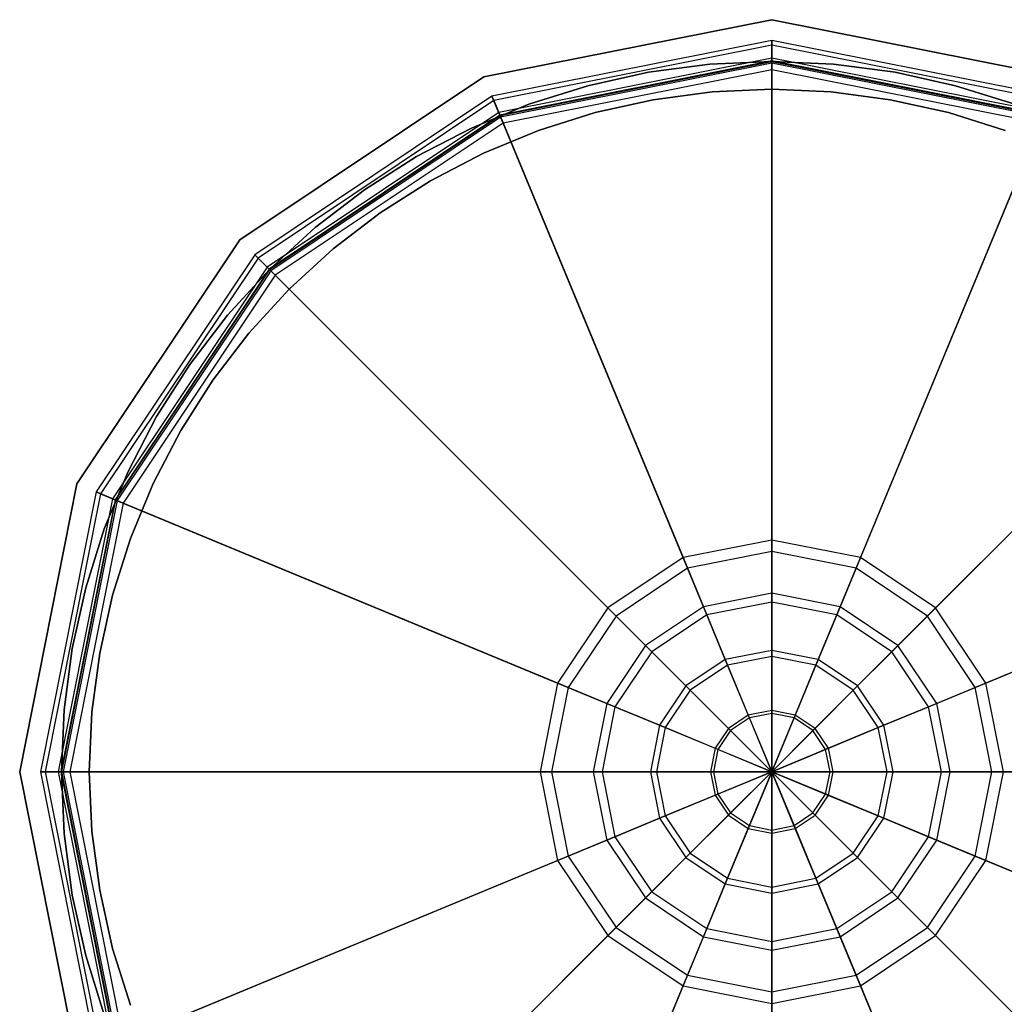
# Model space of a CAD drawing. Extents: x -1553 to 3804, y -1500 to 1500.
# Drawn here: x -54 to 17, y -17 to 54 of the extents above; entities that cross this region are included whole.
import ezdxf

# ---------------------------------------------------------------- set-up
doc = ezdxf.new("R2010")
doc.units = 0
doc.header["$MEASUREMENT"] = 0

msp = doc.modelspace()

# ---------------------------------------------------------------- linework, layer by layer
at = {"color": 0}
for p, q in [((-20.664905, 49.889495, 2139.55165), (0, 54, 2139.55165)), ((0, 54, 2171.55165), (-20.664905, 49.889495, 2171.55165)), ((0, 54, 2139.55165), (20.664905, 49.889495, 2139.55165)), ((20.664905, 49.889495, 2171.55165), (0, 54, 2171.55165)), ((0, 54, 2139.55165), (0, 54, 2171.55165)), ((0, 52.5, 2171.55165), (-20.09088, 48.503675, 2171.55165)), ((0, 52.5, 2199.30165), (-20.09088, 48.503675, 2199.30165)), ((20.09088, 48.503675, 2171.55165), (0, 52.5, 2171.55165)), ((0, 52.5, 2171.55165), (0, 52.5, 2199.30165)), ((20.09088, 48.503675, 2199.30165), (0, 52.5, 2199.30165)), ((0, 52.5, 2199.30165), (0, 52.164621, 2200.69835)), ((0, 51.041667, 2171.55165), (0, 52.5, 2171.55165)), ((0, 52.164621, 2200.69835), (-19.962536, 48.193825, 2200.69835)), ((19.962536, 48.193825, 2200.69835), (0, 52.164621, 2200.69835)), ((0, 52.164621, 2200.69835), (0, 51.235611, 2201.773845)), ((0, 51.235611, 2201.773845), (-19.60702, 47.335532, 2201.773845)), ((0, 51.041667, 2199.30165), (-19.5328, 47.156351, 2199.30165)), ((0, 51.041667, 2171.55165), (-19.5328, 47.156351, 2171.55165)), ((0, 51, 2139.55165), (-19.516855, 47.117856, 2139.55165)), ((-19.516855, 47.117856, 2171.55165), (0, 51, 2171.55165)), ((-4.444943, 50.80593, -800), (0, 51, -800)), ((0, 51, 2200), (-4.444943, 50.80593, 2200)), ((19.60702, 47.335532, 2201.773845), (0, 51.235611, 2201.773845)), ((0, 51.235611, 2201.773845), (0, 16.638954, 2226.236489)), ((0, 50.873977, 2200), (0, 51.041667, 2199.30165)), ((19.5328, 47.156351, 2199.30165), (0, 51.041667, 2199.30165)), ((0, 51.041667, 2199.30165), (0, 51.041667, 2171.55165)), ((19.5328, 47.156351, 2171.55165), (0, 51.041667, 2171.55165)), ((0, 51, -800), (4.444943, 50.80593, -800)), ((4.444943, 50.80593, 2200), (0, 51, 2200)), ((0, 51, -800), (0, 51, 2200)), ((19.516855, 47.117856, 2139.55165), (0, 51, 2139.55165)), ((0, 51, 2171.55165), (19.516855, 47.117856, 2171.55165)), ((0, 51, 2171.55165), (0, 51, 2139.55165)), ((0, 50.873977, 2200), (-19.468628, 47.001426, 2200)), ((0, 50.409472, 2200.537747), (-19.29087, 46.57228, 2200.537747)), ((-13.199771, 49.262217, -800), (-8.856057, 50.225195, -800)), ((-8.856057, 50.225195, 2200), (-13.199771, 49.262217, 2200)), ((-8.856057, 50.225195, -800), (-4.444943, 50.80593, -800)), ((-4.444943, 50.80593, 2200), (-8.856057, 50.225195, 2200)), ((-8.856057, 50.225195, -800), (-8.856057, 50.225195, 2200)), ((-4.444943, 50.80593, -800), (-4.444943, 50.80593, 2200)), ((0, 50.409472, 2200.537747), (0, 50.873977, 2200)), ((19.468628, 47.001426, 2200), (0, 50.873977, 2200)), ((0, 15.812815, 2225.000391), (0, 50.409472, 2200.537747)), ((19.29087, 46.57228, 2200.537747), (0, 50.409472, 2200.537747)), ((4.444943, 50.80593, -800), (8.856057, 50.225195, -800)), ((8.856057, 50.225195, 2200), (4.444943, 50.80593, 2200)), ((4.444943, 50.80593, -800), (4.444943, 50.80593, 2200)), ((8.856057, 50.225195, -800), (13.199771, 49.262217, -800)), ((13.199771, 49.262217, 2200), (8.856057, 50.225195, 2200)), ((8.856057, 50.225195, -800), (8.856057, 50.225195, 2200)), ((-38.183766, 38.183766, 2139.55165), (-20.664905, 49.889495, 2139.55165)), ((-20.664905, 49.889495, 2171.55165), (-38.183766, 38.183766, 2171.55165)), ((-20.664905, 49.889495, 2139.55165), (-20.664905, 49.889495, 2171.55165)), ((-17.443027, 47.924324, -800), (-13.199771, 49.262217, -800)), ((-13.199771, 49.262217, 2200), (-17.443027, 47.924324, 2200)), ((-13.199771, 49.262217, -800), (-13.199771, 49.262217, 2200)), ((-4.270631, 48.81354, -800), (-8.508761, 48.25558, -800)), ((-8.508761, 48.25558, 2200), (-4.270631, 48.81354, 2200)), ((0, 49, -800), (-4.270631, 48.81354, -800)), ((-4.270631, 48.81354, 2200), (0, 49, 2200)), ((-4.270631, 48.81354, 2200), (-4.270631, 48.81354, -800)), ((4.270631, 48.81354, -800), (0, 49, -800)), ((0, 49, 2200), (4.270631, 48.81354, 2200)), ((0, 49, 2200), (0, 49, -800)), ((8.508761, 48.25558, -800), (4.270631, 48.81354, -800)), ((4.270631, 48.81354, 2200), (8.508761, 48.25558, 2200)), ((4.270631, 48.81354, 2200), (4.270631, 48.81354, -800)), ((13.199771, 49.262217, -800), (17.443027, 47.924324, -800)), ((17.443027, 47.924324, 2200), (13.199771, 49.262217, 2200)), ((13.199771, 49.262217, -800), (13.199771, 49.262217, 2200)), ((-20.09088, 48.503675, 2171.55165), (-37.123106, 37.123106, 2171.55165)), ((-20.09088, 48.503675, 2199.30165), (-37.123106, 37.123106, 2199.30165)), ((-19.962536, 48.193825, 2200.69835), (-36.885957, 36.885957, 2200.69835)), ((-20.09088, 48.503675, 2171.55165), (-20.09088, 48.503675, 2199.30165)), ((-20.09088, 48.503675, 2199.30165), (-19.962536, 48.193825, 2200.69835)), ((-19.5328, 47.156351, 2171.55165), (-20.09088, 48.503675, 2171.55165)), ((-19.962536, 48.193825, 2200.69835), (-19.60702, 47.335532, 2201.773845)), ((-8.508761, 48.25558, -800), (-12.682133, 47.330365, -800)), ((-12.682133, 47.330365, 2200), (-8.508761, 48.25558, 2200)), ((-8.508761, 48.25558, 2200), (-8.508761, 48.25558, -800)), ((12.682133, 47.330365, -800), (8.508761, 48.25558, -800)), ((8.508761, 48.25558, 2200), (12.682133, 47.330365, 2200)), ((8.508761, 48.25558, 2200), (8.508761, 48.25558, -800)), ((-21.553531, 46.221697, -800), (-17.443027, 47.924324, -800)), ((-17.443027, 47.924324, 2200), (-21.553531, 46.221697, 2200)), ((-17.443027, 47.924324, -800), (-17.443027, 47.924324, 2200)), ((-19.60702, 47.335532, 2201.773845), (-36.229048, 36.229048, 2201.773845)), ((-19.5328, 47.156351, 2199.30165), (-36.091909, 36.091909, 2199.30165)), ((-19.5328, 47.156351, 2171.55165), (-36.091909, 36.091909, 2171.55165)), ((-19.516855, 47.117856, 2139.55165), (-36.062446, 36.062446, 2139.55165)), ((-36.062446, 36.062446, 2171.55165), (-19.516855, 47.117856, 2171.55165)), ((-19.468628, 47.001426, 2200), (-35.973334, 35.973334, 2200)), ((-19.60702, 47.335532, 2201.773845), (-6.367452, 15.372389, 2226.236489)), ((-19.468628, 47.001426, 2200), (-19.5328, 47.156351, 2199.30165)), ((-19.5328, 47.156351, 2199.30165), (-19.5328, 47.156351, 2171.55165)), ((-19.516855, 47.117856, 2171.55165), (-19.516855, 47.117856, 2139.55165)), ((-19.29087, 46.57228, 2200.537747), (-19.468628, 47.001426, 2200)), ((-12.682133, 47.330365, -800), (-16.758987, 46.044938, -800)), ((-16.758987, 46.044938, 2200), (-12.682133, 47.330365, 2200)), ((-12.682133, 47.330365, 2200), (-12.682133, 47.330365, -800)), ((19.60702, 47.335532, 2201.773845), (6.367452, 15.372389, 2226.236489)), ((16.758987, 46.044938, -800), (12.682133, 47.330365, -800)), ((12.682133, 47.330365, 2200), (16.758987, 46.044938, 2200)), ((12.682133, 47.330365, 2200), (12.682133, 47.330365, -800)), ((-19.29087, 46.57228, 2200.537747), (-35.64488, 35.64488, 2200.537747)), ((-25.5, 44.167296, -800), (-21.553531, 46.221697, -800)), ((-21.553531, 46.221697, 2200), (-25.5, 44.167296, 2200)), ((-21.553531, 46.221697, -800), (-21.553531, 46.221697, 2200)), ((-16.758987, 46.044938, -800), (-20.708295, 44.409082, -800)), ((-20.708295, 44.409082, 2200), (-16.758987, 46.044938, 2200)), ((-6.051302, 14.609136, 2225.000391), (-19.29087, 46.57228, 2200.537747)), ((-16.758987, 46.044938, 2200), (-16.758987, 46.044938, -800)), ((6.051302, 14.609136, 2225.000391), (19.29087, 46.57228, 2200.537747)), ((-29.252398, 41.776754, -800), (-25.5, 44.167296, -800)), ((-25.5, 44.167296, 2200), (-29.252398, 41.776754, 2200)), ((-25.5, 44.167296, -800), (-25.5, 44.167296, 2200)), ((-20.708295, 44.409082, -800), (-24.5, 42.435245, -800)), ((-24.5, 42.435245, 2200), (-20.708295, 44.409082, 2200)), ((-20.708295, 44.409082, 2200), (-20.708295, 44.409082, -800)), ((-24.5, 42.435245, -800), (-28.105245, 40.13845, -800)), ((-28.105245, 40.13845, 2200), (-24.5, 42.435245, 2200)), ((-24.5, 42.435245, 2200), (-24.5, 42.435245, -800)), ((-32.782168, 39.068267, -800), (-29.252398, 41.776754, -800)), ((-29.252398, 41.776754, 2200), (-32.782168, 39.068267, 2200)), ((-29.252398, 41.776754, -800), (-29.252398, 41.776754, 2200)), ((-28.105245, 40.13845, -800), (-31.496593, 37.536178, -800)), ((-31.496593, 37.536178, 2200), (-28.105245, 40.13845, 2200)), ((-28.105245, 40.13845, 2200), (-28.105245, 40.13845, -800)), ((-36.062446, 36.062446, -800), (-32.782168, 39.068267, -800)), ((-32.782168, 39.068267, 2200), (-36.062446, 36.062446, 2200)), ((-32.782168, 39.068267, -800), (-32.782168, 39.068267, 2200)), ((-49.889495, 20.664905, 2139.55165), (-38.183766, 38.183766, 2139.55165)), ((-38.183766, 38.183766, 2171.55165), (-49.889495, 20.664905, 2171.55165)), ((-38.183766, 38.183766, 2139.55165), (-38.183766, 38.183766, 2171.55165)), ((-31.496593, 37.536178, -800), (-34.648232, 34.648232, -800)), ((-34.648232, 34.648232, 2200), (-31.496593, 37.536178, 2200)), ((-31.496593, 37.536178, 2200), (-31.496593, 37.536178, -800)), ((-37.123106, 37.123106, 2171.55165), (-48.503675, 20.09088, 2171.55165)), ((-37.123106, 37.123106, 2199.30165), (-48.503675, 20.09088, 2199.30165)), ((-36.885957, 36.885957, 2200.69835), (-48.193825, 19.962536, 2200.69835)), ((-37.123106, 37.123106, 2171.55165), (-37.123106, 37.123106, 2199.30165)), ((-37.123106, 37.123106, 2199.30165), (-36.885957, 36.885957, 2200.69835)), ((-36.091909, 36.091909, 2171.55165), (-37.123106, 37.123106, 2171.55165)), ((-36.885957, 36.885957, 2200.69835), (-36.229048, 36.229048, 2201.773845)), ((-36.229048, 36.229048, 2201.773845), (-47.335532, 19.60702, 2201.773845)), ((-36.091909, 36.091909, 2199.30165), (-47.156351, 19.5328, 2199.30165)), ((-36.091909, 36.091909, 2171.55165), (-47.156351, 19.5328, 2171.55165)), ((-36.062446, 36.062446, 2139.55165), (-47.117856, 19.516855, 2139.55165)), ((-47.117856, 19.516855, 2171.55165), (-36.062446, 36.062446, 2171.55165)), ((-39.068267, 32.782168, -800), (-36.062446, 36.062446, -800)), ((-36.062446, 36.062446, 2200), (-39.068267, 32.782168, 2200)), ((-36.229048, 36.229048, 2201.773845), (-11.765517, 11.765517, 2226.236489)), ((-35.973334, 35.973334, 2200), (-36.091909, 36.091909, 2199.30165)), ((-36.091909, 36.091909, 2199.30165), (-36.091909, 36.091909, 2171.55165)), ((-36.062446, 36.062446, -800), (-36.062446, 36.062446, 2200)), ((-36.062446, 36.062446, 2171.55165), (-36.062446, 36.062446, 2139.55165)), ((36.229048, 36.229048, 2201.773845), (11.765517, 11.765517, 2226.236489)), ((-35.973334, 35.973334, 2200), (-47.001426, 19.468628, 2200)), ((-35.64488, 35.64488, 2200.537747), (-46.57228, 19.29087, 2200.537747)), ((-35.64488, 35.64488, 2200.537747), (-35.973334, 35.973334, 2200)), ((-11.181349, 11.181349, 2225.000391), (-35.64488, 35.64488, 2200.537747)), ((11.181349, 11.181349, 2225.000391), (35.64488, 35.64488, 2200.537747)), ((-34.648232, 34.648232, -800), (-37.536178, 31.496593, -800)), ((-37.536178, 31.496593, 2200), (-34.648232, 34.648232, 2200)), ((-34.648232, 34.648232, 2200), (-34.648232, 34.648232, -800)), ((-41.776754, 29.252398, -800), (-39.068267, 32.782168, -800)), ((-39.068267, 32.782168, 2200), (-41.776754, 29.252398, 2200)), ((-39.068267, 32.782168, -800), (-39.068267, 32.782168, 2200)), ((-37.536178, 31.496593, -800), (-40.13845, 28.105245, -800)), ((-40.13845, 28.105245, 2200), (-37.536178, 31.496593, 2200)), ((-37.536178, 31.496593, 2200), (-37.536178, 31.496593, -800)), ((-44.167296, 25.5, -800), (-41.776754, 29.252398, -800)), ((-41.776754, 29.252398, 2200), (-44.167296, 25.5, 2200)), ((-41.776754, 29.252398, -800), (-41.776754, 29.252398, 2200)), ((-40.13845, 28.105245, -800), (-42.435245, 24.5, -800)), ((-42.435245, 24.5, 2200), (-40.13845, 28.105245, 2200)), ((-40.13845, 28.105245, 2200), (-40.13845, 28.105245, -800)), ((-46.221697, 21.553531, -800), (-44.167296, 25.5, -800)), ((-44.167296, 25.5, 2200), (-46.221697, 21.553531, 2200)), ((-44.167296, 25.5, -800), (-44.167296, 25.5, 2200)), ((-42.435245, 24.5, -800), (-44.409082, 20.708295, -800)), ((-44.409082, 20.708295, 2200), (-42.435245, 24.5, 2200)), ((-42.435245, 24.5, 2200), (-42.435245, 24.5, -800)), ((-47.924324, 17.443027, -800), (-46.221697, 21.553531, -800)), ((-46.221697, 21.553531, 2200), (-47.924324, 17.443027, 2200)), ((-46.221697, 21.553531, -800), (-46.221697, 21.553531, 2200)), ((-54, 0, 2139.55165), (-49.889495, 20.664905, 2139.55165)), ((-49.889495, 20.664905, 2171.55165), (-54, 0, 2171.55165)), ((-49.889495, 20.664905, 2139.55165), (-49.889495, 20.664905, 2171.55165)), ((-44.409082, 20.708295, -800), (-46.044938, 16.758987, -800)), ((-46.044938, 16.758987, 2200), (-44.409082, 20.708295, 2200)), ((-44.409082, 20.708295, 2200), (-44.409082, 20.708295, -800)), ((-48.503675, 20.09088, 2171.55165), (-52.5, 0, 2171.55165)), ((-48.503675, 20.09088, 2199.30165), (-52.5, 0, 2199.30165)), ((-48.193825, 19.962536, 2200.69835), (-52.164621, 0, 2200.69835)), ((-48.503675, 20.09088, 2171.55165), (-48.503675, 20.09088, 2199.30165)), ((-48.503675, 20.09088, 2199.30165), (-48.193825, 19.962536, 2200.69835)), ((-47.156351, 19.5328, 2171.55165), (-48.503675, 20.09088, 2171.55165)), ((-48.193825, 19.962536, 2200.69835), (-47.335532, 19.60702, 2201.773845)), ((-47.335532, 19.60702, 2201.773845), (-51.235611, 0, 2201.773845)), ((-47.156351, 19.5328, 2199.30165), (-51.041667, 0, 2199.30165)), ((-47.156351, 19.5328, 2171.55165), (-51.041667, 0, 2171.55165)), ((-47.117856, 19.516855, 2139.55165), (-51, 0, 2139.55165)), ((-51, 0, 2171.55165), (-47.117856, 19.516855, 2171.55165)), ((-47.001426, 19.468628, 2200), (-50.873977, 0, 2200)), ((-46.57228, 19.29087, 2200.537747), (-50.409472, 0, 2200.537747)), ((-47.335532, 19.60702, 2201.773845), (-15.372389, 6.367452, 2226.236489)), ((-47.001426, 19.468628, 2200), (-47.156351, 19.5328, 2199.30165)), ((-47.156351, 19.5328, 2199.30165), (-47.156351, 19.5328, 2171.55165)), ((-47.117856, 19.516855, 2171.55165), (-47.117856, 19.516855, 2139.55165)), ((-46.57228, 19.29087, 2200.537747), (-47.001426, 19.468628, 2200)), ((-14.609136, 6.051302, 2225.000391), (-46.57228, 19.29087, 2200.537747)), ((14.609136, 6.051302, 2225.000391), (46.57228, 19.29087, 2200.537747)), ((47.335532, 19.60702, 2201.773845), (15.372389, 6.367452, 2226.236489)), ((-49.262217, 13.199771, -800), (-47.924324, 17.443027, -800)), ((-47.924324, 17.443027, 2200), (-49.262217, 13.199771, 2200)), ((-47.924324, 17.443027, -800), (-47.924324, 17.443027, 2200)), ((-46.044938, 16.758987, -800), (-47.330365, 12.682133, -800)), ((-47.330365, 12.682133, 2200), (-46.044938, 16.758987, 2200)), ((-46.044938, 16.758987, 2200), (-46.044938, 16.758987, -800)), ((0, 16.638954, 2226.236489), (-6.367452, 15.372389, 2226.236489)), ((6.367452, 15.372389, 2226.236489), (0, 16.638954, 2226.236489)), ((0, 16.638954, 2226.236489), (0, 12.820242, 2228.521883)), ((0, 15.812815, 2225.000391), (-6.051302, 14.609136, 2225.000391)), ((0, 12.183705, 2227.172314), (0, 15.812815, 2225.000391)), ((6.051302, 14.609136, 2225.000391), (0, 15.812815, 2225.000391)), ((-6.367452, 15.372389, 2226.236489), (-11.765517, 11.765517, 2226.236489)), ((-6.367452, 15.372389, 2226.236489), (-4.906094, 11.844359, 2228.521883)), ((6.367452, 15.372389, 2226.236489), (4.906094, 11.844359, 2228.521883)), ((11.765517, 11.765517, 2226.236489), (6.367452, 15.372389, 2226.236489)), ((-6.051302, 14.609136, 2225.000391), (-11.181349, 11.181349, 2225.000391)), ((-4.662502, 11.256276, 2227.172314), (-6.051302, 14.609136, 2225.000391)), ((4.662502, 11.256276, 2227.172314), (6.051302, 14.609136, 2225.000391)), ((11.181349, 11.181349, 2225.000391), (6.051302, 14.609136, 2225.000391)), ((-50.225195, 8.856057, -800), (-49.262217, 13.199771, -800)), ((-49.262217, 13.199771, 2200), (-50.225195, 8.856057, 2200)), ((-49.262217, 13.199771, -800), (-49.262217, 13.199771, 2200)), ((0, 12.820242, 2228.521883), (-4.906094, 11.844359, 2228.521883)), ((4.906094, 11.844359, 2228.521883), (0, 12.820242, 2228.521883)), ((0, 12.820242, 2228.521883), (0, 8.711458, 2230.192276)), ((-47.330365, 12.682133, -800), (-48.25558, 8.508761, -800)), ((-48.25558, 8.508761, 2200), (-47.330365, 12.682133, 2200)), ((-47.330365, 12.682133, 2200), (-47.330365, 12.682133, -800)), ((0, 12.183705, 2227.172314), (-4.662502, 11.256276, 2227.172314)), ((0, 8.278927, 2228.759771), (0, 12.183705, 2227.172314)), ((4.662502, 11.256276, 2227.172314), (0, 12.183705, 2227.172314)), ((-11.765517, 11.765517, 2226.236489), (-15.372389, 6.367452, 2226.236489)), ((-11.765517, 11.765517, 2226.236489), (-9.06528, 9.06528, 2228.521883)), ((-4.906094, 11.844359, 2228.521883), (-9.06528, 9.06528, 2228.521883)), ((-4.906094, 11.844359, 2228.521883), (-3.333731, 8.048338, 2230.192276)), ((4.906094, 11.844359, 2228.521883), (3.333731, 8.048338, 2230.192276)), ((9.06528, 9.06528, 2228.521883), (4.906094, 11.844359, 2228.521883)), ((11.765517, 11.765517, 2226.236489), (9.06528, 9.06528, 2228.521883)), ((15.372389, 6.367452, 2226.236489), (11.765517, 11.765517, 2226.236489)), ((-11.181349, 11.181349, 2225.000391), (-14.609136, 6.051302, 2225.000391)), ((-8.615181, 8.615181, 2227.172314), (-11.181349, 11.181349, 2225.000391)), ((-4.662502, 11.256276, 2227.172314), (-8.615181, 8.615181, 2227.172314)), ((-3.168208, 7.648731, 2228.759771), (-4.662502, 11.256276, 2227.172314)), ((3.168208, 7.648731, 2228.759771), (4.662502, 11.256276, 2227.172314)), ((8.615181, 8.615181, 2227.172314), (4.662502, 11.256276, 2227.172314)), ((8.615181, 8.615181, 2227.172314), (11.181349, 11.181349, 2225.000391)), ((14.609136, 6.051302, 2225.000391), (11.181349, 11.181349, 2225.000391)), ((-50.80593, 4.444943, -800), (-50.225195, 8.856057, -800)), ((-50.225195, 8.856057, 2200), (-50.80593, 4.444943, 2200)), ((-50.225195, 8.856057, -800), (-50.225195, 8.856057, 2200)), ((-48.25558, 8.508761, -800), (-48.81354, 4.270631, -800)), ((-48.81354, 4.270631, 2200), (-48.25558, 8.508761, 2200)), ((-48.25558, 8.508761, 2200), (-48.25558, 8.508761, -800)), ((-9.06528, 9.06528, 2228.521883), (-11.844359, 4.906094, 2228.521883)), ((-8.615181, 8.615181, 2227.172314), (-11.256276, 4.662502, 2227.172314)), ((-9.06528, 9.06528, 2228.521883), (-6.159931, 6.159931, 2230.192276)), ((-5.854085, 5.854085, 2228.759771), (-8.615181, 8.615181, 2227.172314)), ((0, 8.711458, 2230.192276), (-3.333731, 8.048338, 2230.192276)), ((3.333731, 8.048338, 2230.192276), (0, 8.711458, 2230.192276)), ((0, 8.711458, 2230.192276), (0, 4.405569, 2231.209873)), ((5.854085, 5.854085, 2228.759771), (8.615181, 8.615181, 2227.172314)), ((9.06528, 9.06528, 2228.521883), (6.159931, 6.159931, 2230.192276)), ((11.256276, 4.662502, 2227.172314), (8.615181, 8.615181, 2227.172314)), ((11.844359, 4.906094, 2228.521883), (9.06528, 9.06528, 2228.521883)), ((-3.333731, 8.048338, 2230.192276), (-6.159931, 6.159931, 2230.192276)), ((-3.333731, 8.048338, 2230.192276), (-1.685938, 4.070215, 2231.209873)), ((0, 8.278927, 2228.759771), (-3.168208, 7.648731, 2228.759771)), ((0, 4.186829, 2229.726843), (0, 8.278927, 2228.759771)), ((3.168208, 7.648731, 2228.759771), (0, 8.278927, 2228.759771)), ((3.333731, 8.048338, 2230.192276), (1.685938, 4.070215, 2231.209873)), ((6.159931, 6.159931, 2230.192276), (3.333731, 8.048338, 2230.192276)), ((-3.168208, 7.648731, 2228.759771), (-5.854085, 5.854085, 2228.759771)), ((-1.60223, 3.868126, 2229.726843), (-3.168208, 7.648731, 2228.759771)), ((1.60223, 3.868126, 2229.726843), (3.168208, 7.648731, 2228.759771)), ((5.854085, 5.854085, 2228.759771), (3.168208, 7.648731, 2228.759771)), ((-15.372389, 6.367452, 2226.236489), (-16.638954, 0, 2226.236489)), ((-15.372389, 6.367452, 2226.236489), (-11.844359, 4.906094, 2228.521883)), ((15.372389, 6.367452, 2226.236489), (11.844359, 4.906094, 2228.521883)), ((16.638954, 0, 2226.236489), (15.372389, 6.367452, 2226.236489)), ((-14.609136, 6.051302, 2225.000391), (-15.812815, 0, 2225.000391)), ((-11.256276, 4.662502, 2227.172314), (-14.609136, 6.051302, 2225.000391)), ((-6.159931, 6.159931, 2230.192276), (-8.048338, 3.333731, 2230.192276)), ((-5.854085, 5.854085, 2228.759771), (-7.648731, 3.168208, 2228.759771)), ((-6.159931, 6.159931, 2230.192276), (-3.115208, 3.115208, 2231.209873)), ((-2.960535, 2.960535, 2229.726843), (-5.854085, 5.854085, 2228.759771)), ((2.960535, 2.960535, 2229.726843), (5.854085, 5.854085, 2228.759771)), ((6.159931, 6.159931, 2230.192276), (3.115208, 3.115208, 2231.209873)), ((7.648731, 3.168208, 2228.759771), (5.854085, 5.854085, 2228.759771)), ((8.048338, 3.333731, 2230.192276), (6.159931, 6.159931, 2230.192276)), ((11.256276, 4.662502, 2227.172314), (14.609136, 6.051302, 2225.000391)), ((15.812815, 0, 2225.000391), (14.609136, 6.051302, 2225.000391)), ((-51, 0, -800), (-50.80593, 4.444943, -800)), ((-50.80593, 4.444943, 2200), (-51, 0, 2200)), ((-50.80593, 4.444943, -800), (-50.80593, 4.444943, 2200)), ((-48.81354, 4.270631, -800), (-49, 0, -800)), ((-49, 0, 2200), (-48.81354, 4.270631, 2200)), ((-48.81354, 4.270631, 2200), (-48.81354, 4.270631, -800)), ((-11.844359, 4.906094, 2228.521883), (-12.820242, 0, 2228.521883)), ((-11.256276, 4.662502, 2227.172314), (-12.183705, 0, 2227.172314)), ((-11.844359, 4.906094, 2228.521883), (-8.048338, 3.333731, 2230.192276)), ((-7.648731, 3.168208, 2228.759771), (-11.256276, 4.662502, 2227.172314)), ((0, 4.405569, 2231.209873), (-1.685938, 4.070215, 2231.209873)), ((1.685938, 4.070215, 2231.209873), (0, 4.405569, 2231.209873)), ((0, 4.405569, 2231.209873), (0, 0, 2231.55165)), ((7.648731, 3.168208, 2228.759771), (11.256276, 4.662502, 2227.172314)), ((11.844359, 4.906094, 2228.521883), (8.048338, 3.333731, 2230.192276)), ((12.183705, 0, 2227.172314), (11.256276, 4.662502, 2227.172314)), ((12.820242, 0, 2228.521883), (11.844359, 4.906094, 2228.521883)), ((-1.685938, 4.070215, 2231.209873), (-3.115208, 3.115208, 2231.209873)), ((-1.60223, 3.868126, 2229.726843), (-2.960535, 2.960535, 2229.726843)), ((-1.685938, 4.070215, 2231.209873), (0, 0, 2231.55165)), ((0, 4.186829, 2229.726843), (-1.60223, 3.868126, 2229.726843)), ((0, 0, 2230.05165), (-1.60223, 3.868126, 2229.726843)), ((0, 0, 2230.05165), (0, 4.186829, 2229.726843)), ((1.60223, 3.868126, 2229.726843), (0, 4.186829, 2229.726843)), ((1.685938, 4.070215, 2231.209873), (0, 0, 2231.55165)), ((0, 0, 2230.05165), (1.60223, 3.868126, 2229.726843)), ((2.960535, 2.960535, 2229.726843), (1.60223, 3.868126, 2229.726843)), ((3.115208, 3.115208, 2231.209873), (1.685938, 4.070215, 2231.209873)), ((-8.048338, 3.333731, 2230.192276), (-8.711458, 0, 2230.192276)), ((-7.648731, 3.168208, 2228.759771), (-8.278927, 0, 2228.759771)), ((-8.048338, 3.333731, 2230.192276), (-4.070215, 1.685938, 2231.209873)), ((-3.868126, 1.60223, 2229.726843), (-7.648731, 3.168208, 2228.759771)), ((-3.115208, 3.115208, 2231.209873), (-4.070215, 1.685938, 2231.209873)), ((-2.960535, 2.960535, 2229.726843), (-3.868126, 1.60223, 2229.726843)), ((-3.115208, 3.115208, 2231.209873), (0, 0, 2231.55165)), ((0, 0, 2230.05165), (-2.960535, 2.960535, 2229.726843)), ((3.115208, 3.115208, 2231.209873), (0, 0, 2231.55165)), ((0, 0, 2230.05165), (2.960535, 2.960535, 2229.726843)), ((3.868126, 1.60223, 2229.726843), (2.960535, 2.960535, 2229.726843)), ((4.070215, 1.685938, 2231.209873), (3.115208, 3.115208, 2231.209873)), ((3.868126, 1.60223, 2229.726843), (7.648731, 3.168208, 2228.759771)), ((8.048338, 3.333731, 2230.192276), (4.070215, 1.685938, 2231.209873)), ((8.278927, 0, 2228.759771), (7.648731, 3.168208, 2228.759771)), ((8.711458, 0, 2230.192276), (8.048338, 3.333731, 2230.192276)), ((-4.070215, 1.685938, 2231.209873), (-4.405569, 0, 2231.209873)), ((-3.868126, 1.60223, 2229.726843), (-4.186829, 0, 2229.726843)), ((-4.070215, 1.685938, 2231.209873), (0, 0, 2231.55165)), ((0, 0, 2230.05165), (-3.868126, 1.60223, 2229.726843)), ((4.070215, 1.685938, 2231.209873), (0, 0, 2231.55165)), ((0, 0, 2230.05165), (3.868126, 1.60223, 2229.726843)), ((4.186829, 0, 2229.726843), (3.868126, 1.60223, 2229.726843)), ((4.405569, 0, 2231.209873), (4.070215, 1.685938, 2231.209873)), ((-49.889495, -20.664905, 2139.55165), (-54, 0, 2139.55165)), ((-54, 0, 2171.55165), (-49.889495, -20.664905, 2171.55165)), ((-54, 0, 2139.55165), (-54, 0, 2171.55165)), ((-52.5, 0, 2171.55165), (-52.5, 0, 2199.30165)), ((-52.5, 0, 2199.30165), (-52.164621, 0, 2200.69835)), ((-51.041667, 0, 2171.55165), (-52.5, 0, 2171.55165)), ((-52.5, 0, 2171.55165), (-48.503675, -20.09088, 2171.55165)), ((-52.5, 0, 2199.30165), (-48.503675, -20.09088, 2199.30165)), ((-52.164621, 0, 2200.69835), (-51.235611, 0, 2201.773845)), ((-52.164621, 0, 2200.69835), (-48.193825, -19.962536, 2200.69835)), ((-51.235611, 0, 2201.773845), (-16.638954, 0, 2226.236489)), ((-51.235611, 0, 2201.773845), (-47.335532, -19.60702, 2201.773845)), ((-50.873977, 0, 2200), (-51.041667, 0, 2199.30165)), ((-51.041667, 0, 2199.30165), (-51.041667, 0, 2171.55165)), ((-51.041667, 0, 2199.30165), (-47.156351, -19.5328, 2199.30165)), ((-51.041667, 0, 2171.55165), (-47.156351, -19.5328, 2171.55165)), ((-50.80593, -4.444943, -800), (-51, 0, -800)), ((-51, 0, 2200), (-50.80593, -4.444943, 2200)), ((-51, 0, -800), (-51, 0, 2200)), ((-51, 0, 2139.55165), (-47.117856, -19.516855, 2139.55165)), ((-47.117856, -19.516855, 2171.55165), (-51, 0, 2171.55165)), ((-51, 0, 2171.55165), (-51, 0, 2139.55165)), ((-50.409472, 0, 2200.537747), (-50.873977, 0, 2200)), ((-50.873977, 0, 2200), (-47.001426, -19.468628, 2200)), ((-15.812815, 0, 2225.000391), (-50.409472, 0, 2200.537747)), ((-50.409472, 0, 2200.537747), (-46.57228, -19.29087, 2200.537747)), ((-49, 0, -800), (-48.81354, -4.270631, -800)), ((-48.81354, -4.270631, 2200), (-49, 0, 2200)), ((-49, 0, 2200), (-49, 0, -800)), ((-16.638954, 0, 2226.236489), (-12.820242, 0, 2228.521883)), ((-16.638954, 0, 2226.236489), (-15.372389, -6.367452, 2226.236489)), ((-12.183705, 0, 2227.172314), (-15.812815, 0, 2225.000391)), ((-15.812815, 0, 2225.000391), (-14.609136, -6.051302, 2225.000391)), ((-12.820242, 0, 2228.521883), (-8.711458, 0, 2230.192276)), ((-12.820242, 0, 2228.521883), (-11.844359, -4.906094, 2228.521883)), ((-8.278927, 0, 2228.759771), (-12.183705, 0, 2227.172314)), ((-12.183705, 0, 2227.172314), (-11.256276, -4.662502, 2227.172314)), ((-8.711458, 0, 2230.192276), (-4.405569, 0, 2231.209873)), ((-8.711458, 0, 2230.192276), (-8.048338, -3.333731, 2230.192276)), ((-4.186829, 0, 2229.726843), (-8.278927, 0, 2228.759771)), ((-8.278927, 0, 2228.759771), (-7.648731, -3.168208, 2228.759771)), ((-4.405569, 0, 2231.209873), (0, 0, 2231.55165)), ((-4.405569, 0, 2231.209873), (-4.070215, -1.685938, 2231.209873)), ((0, 0, 2230.05165), (-4.186829, 0, 2229.726843)), ((-4.186829, 0, 2229.726843), (-3.868126, -1.60223, 2229.726843)), ((-4.070215, -1.685938, 2231.209873), (0, 0, 2231.55165)), ((0, 0, 2230.05165), (-3.868126, -1.60223, 2229.726843)), ((-3.115208, -3.115208, 2231.209873), (0, 0, 2231.55165)), ((0, 0, 2230.05165), (-2.960535, -2.960535, 2229.726843)), ((-1.685938, -4.070215, 2231.209873), (0, 0, 2231.55165)), ((0, 0, 2230.05165), (-1.60223, -3.868126, 2229.726843)), ((0, 0, 2231.55165), (0, 0, 2231.55165)), ((0, 0, 2231.55165), (0, 0, 2230.05165)), ((0, 0, 2230.05165), (0, 0, 2230.05165)), ((0, 0, 2231.55165), (0, 0, 2231.55165)), ((0, 0, 2231.55165), (0, 0, 2230.05165)), ((0, 0, 2230.05165), (0, 0, 2230.05165)), ((0, 0, 2231.55165), (0, 0, 2231.55165)), ((0, 0, 2231.55165), (0, 0, 2230.05165)), ((0, 0, 2230.05165), (0, 0, 2230.05165)), ((0, 0, 2231.55165), (0, 0, 2231.55165)), ((0, 0, 2231.55165), (0, 0, 2230.05165)), ((0, 0, 2230.05165), (0, 0, 2230.05165)), ((0, 0, 2231.55165), (0, 0, 2231.55165)), ((0, 0, 2231.55165), (0, 0, 2230.05165)), ((0, 0, 2230.05165), (0, 0, 2230.05165)), ((0, 0, 2231.55165), (0, 0, 2231.55165)), ((0, 0, 2231.55165), (0, 0, 2230.05165)), ((0, 0, 2230.05165), (0, 0, 2230.05165)), ((0, 0, 2231.55165), (0, 0, 2231.55165)), ((0, 0, 2231.55165), (0, 0, 2230.05165)), ((0, 0, 2230.05165), (0, 0, 2230.05165)), ((0, 0, 2231.55165), (0, 0, 2231.55165)), ((0, 0, 2231.55165), (0, 0, 2230.05165)), ((0, 0, 2230.05165), (0, 0, 2230.05165)), ((0, 0, 2231.55165), (0, 0, 2231.55165)), ((0, 0, 2231.55165), (0, 0, 2230.05165)), ((0, 0, 2230.05165), (0, 0, 2230.05165)), ((0, 0, 2231.55165), (0, 0, 2231.55165)), ((0, 0, 2231.55165), (0, 0, 2230.05165)), ((0, 0, 2230.05165), (0, 0, 2230.05165)), ((0, 0, 2231.55165), (0, 0, 2231.55165)), ((0, 0, 2231.55165), (0, 0, 2230.05165)), ((0, 0, 2230.05165), (0, 0, 2230.05165)), ((0, -4.405569, 2231.209873), (0, 0, 2231.55165)), ((0, 0, 2231.55165), (0, 0, 2231.55165)), ((0, 0, 2231.55165), (0, 0, 2230.05165)), ((0, 0, 2230.05165), (0, 0, 2230.05165)), ((0, 0, 2230.05165), (0, -4.186829, 2229.726843)), ((1.685938, -4.070215, 2231.209873), (0, 0, 2231.55165)), ((0, 0, 2231.55165), (0, 0, 2231.55165)), ((0, 0, 2231.55165), (0, 0, 2230.05165)), ((0, 0, 2230.05165), (0, 0, 2230.05165)), ((0, 0, 2230.05165), (1.60223, -3.868126, 2229.726843)), ((3.115208, -3.115208, 2231.209873), (0, 0, 2231.55165)), ((0, 0, 2231.55165), (0, 0, 2231.55165)), ((0, 0, 2231.55165), (0, 0, 2230.05165)), ((0, 0, 2230.05165), (0, 0, 2230.05165)), ((0, 0, 2230.05165), (2.960535, -2.960535, 2229.726843)), ((4.070215, -1.685938, 2231.209873), (0, 0, 2231.55165)), ((0, 0, 2231.55165), (0, 0, 2231.55165)), ((0, 0, 2231.55165), (0, 0, 2230.05165)), ((0, 0, 2230.05165), (0, 0, 2230.05165)), ((0, 0, 2230.05165), (3.868126, -1.60223, 2229.726843)), ((4.405569, 0, 2231.209873), (0, 0, 2231.55165)), ((0, 0, 2231.55165), (0, 0, 2231.55165)), ((0, 0, 2231.55165), (0, 0, 2230.05165)), ((0, 0, 2230.05165), (0, 0, 2230.05165)), ((0, 0, 2230.05165), (4.186829, 0, 2229.726843)), ((3.868126, -1.60223, 2229.726843), (4.186829, 0, 2229.726843)), ((4.070215, -1.685938, 2231.209873), (4.405569, 0, 2231.209873)), ((4.186829, 0, 2229.726843), (8.278927, 0, 2228.759771)), ((8.711458, 0, 2230.192276), (4.405569, 0, 2231.209873)), ((7.648731, -3.168208, 2228.759771), (8.278927, 0, 2228.759771)), ((8.048338, -3.333731, 2230.192276), (8.711458, 0, 2230.192276)), ((8.278927, 0, 2228.759771), (12.183705, 0, 2227.172314)), ((12.820242, 0, 2228.521883), (8.711458, 0, 2230.192276)), ((11.256276, -4.662502, 2227.172314), (12.183705, 0, 2227.172314)), ((11.844359, -4.906094, 2228.521883), (12.820242, 0, 2228.521883)), ((12.183705, 0, 2227.172314), (15.812815, 0, 2225.000391)), ((16.638954, 0, 2226.236489), (12.820242, 0, 2228.521883)), ((14.609136, -6.051302, 2225.000391), (15.812815, 0, 2225.000391)), ((15.372389, -6.367452, 2226.236489), (16.638954, 0, 2226.236489)), ((15.812815, 0, 2225.000391), (50.409472, 0, 2200.537747)), ((51.235611, 0, 2201.773845), (16.638954, 0, 2226.236489)), ((-8.048338, -3.333731, 2230.192276), (-4.070215, -1.685938, 2231.209873)), ((-3.868126, -1.60223, 2229.726843), (-7.648731, -3.168208, 2228.759771)), ((-4.070215, -1.685938, 2231.209873), (-3.115208, -3.115208, 2231.209873)), ((-3.868126, -1.60223, 2229.726843), (-2.960535, -2.960535, 2229.726843)), ((2.960535, -2.960535, 2229.726843), (3.868126, -1.60223, 2229.726843)), ((3.115208, -3.115208, 2231.209873), (4.070215, -1.685938, 2231.209873)), ((3.868126, -1.60223, 2229.726843), (7.648731, -3.168208, 2228.759771)), ((8.048338, -3.333731, 2230.192276), (4.070215, -1.685938, 2231.209873)), ((-11.844359, -4.906094, 2228.521883), (-8.048338, -3.333731, 2230.192276)), ((-7.648731, -3.168208, 2228.759771), (-11.256276, -4.662502, 2227.172314)), ((-8.048338, -3.333731, 2230.192276), (-6.159931, -6.159931, 2230.192276)), ((-7.648731, -3.168208, 2228.759771), (-5.854085, -5.854085, 2228.759771)), ((-6.159931, -6.159931, 2230.192276), (-3.115208, -3.115208, 2231.209873)), ((-2.960535, -2.960535, 2229.726843), (-5.854085, -5.854085, 2228.759771)), ((-3.115208, -3.115208, 2231.209873), (-1.685938, -4.070215, 2231.209873)), ((-2.960535, -2.960535, 2229.726843), (-1.60223, -3.868126, 2229.726843)), ((1.60223, -3.868126, 2229.726843), (2.960535, -2.960535, 2229.726843)), ((1.685938, -4.070215, 2231.209873), (3.115208, -3.115208, 2231.209873)), ((2.960535, -2.960535, 2229.726843), (5.854085, -5.854085, 2228.759771)), ((6.159931, -6.159931, 2230.192276), (3.115208, -3.115208, 2231.209873)), ((5.854085, -5.854085, 2228.759771), (7.648731, -3.168208, 2228.759771)), ((6.159931, -6.159931, 2230.192276), (8.048338, -3.333731, 2230.192276)), ((7.648731, -3.168208, 2228.759771), (11.256276, -4.662502, 2227.172314)), ((11.844359, -4.906094, 2228.521883), (8.048338, -3.333731, 2230.192276)), ((-3.333731, -8.048338, 2230.192276), (-1.685938, -4.070215, 2231.209873)), ((-1.60223, -3.868126, 2229.726843), (-3.168208, -7.648731, 2228.759771)), ((-1.685938, -4.070215, 2231.209873), (0, -4.405569, 2231.209873)), ((-1.60223, -3.868126, 2229.726843), (0, -4.186829, 2229.726843)), ((0, -4.186829, 2229.726843), (1.60223, -3.868126, 2229.726843)), ((0, -4.405569, 2231.209873), (1.685938, -4.070215, 2231.209873)), ((0, -4.186829, 2229.726843), (0, -8.278927, 2228.759771)), ((1.60223, -3.868126, 2229.726843), (3.168208, -7.648731, 2228.759771)), ((3.333731, -8.048338, 2230.192276), (1.685938, -4.070215, 2231.209873)), ((-50.225195, -8.856057, -800), (-50.80593, -4.444943, -800)), ((-50.80593, -4.444943, 2200), (-50.225195, -8.856057, 2200)), ((-50.80593, -4.444943, -800), (-50.80593, -4.444943, 2200)), ((-48.81354, -4.270631, -800), (-48.25558, -8.508761, -800)), ((-48.25558, -8.508761, 2200), (-48.81354, -4.270631, 2200)), ((-48.81354, -4.270631, 2200), (-48.81354, -4.270631, -800)), ((-15.372389, -6.367452, 2226.236489), (-11.844359, -4.906094, 2228.521883)), ((-11.256276, -4.662502, 2227.172314), (-14.609136, -6.051302, 2225.000391)), ((-11.844359, -4.906094, 2228.521883), (-9.06528, -9.06528, 2228.521883)), ((-11.256276, -4.662502, 2227.172314), (-8.615181, -8.615181, 2227.172314)), ((0, -8.711458, 2230.192276), (0, -4.405569, 2231.209873)), ((8.615181, -8.615181, 2227.172314), (11.256276, -4.662502, 2227.172314)), ((9.06528, -9.06528, 2228.521883), (11.844359, -4.906094, 2228.521883)), ((11.256276, -4.662502, 2227.172314), (14.609136, -6.051302, 2225.000391)), ((15.372389, -6.367452, 2226.236489), (11.844359, -4.906094, 2228.521883)), ((-14.609136, -6.051302, 2225.000391), (-46.57228, -19.29087, 2200.537747)), ((-14.609136, -6.051302, 2225.000391), (-11.181349, -11.181349, 2225.000391)), ((-9.06528, -9.06528, 2228.521883), (-6.159931, -6.159931, 2230.192276)), ((-5.854085, -5.854085, 2228.759771), (-8.615181, -8.615181, 2227.172314)), ((-6.159931, -6.159931, 2230.192276), (-3.333731, -8.048338, 2230.192276)), ((-5.854085, -5.854085, 2228.759771), (-3.168208, -7.648731, 2228.759771)), ((3.168208, -7.648731, 2228.759771), (5.854085, -5.854085, 2228.759771)), ((3.333731, -8.048338, 2230.192276), (6.159931, -6.159931, 2230.192276)), ((5.854085, -5.854085, 2228.759771), (8.615181, -8.615181, 2227.172314)), ((9.06528, -9.06528, 2228.521883), (6.159931, -6.159931, 2230.192276)), ((11.181349, -11.181349, 2225.000391), (14.609136, -6.051302, 2225.000391)), ((14.609136, -6.051302, 2225.000391), (46.57228, -19.29087, 2200.537747)), ((-47.335532, -19.60702, 2201.773845), (-15.372389, -6.367452, 2226.236489)), ((-15.372389, -6.367452, 2226.236489), (-11.765517, -11.765517, 2226.236489)), ((11.765517, -11.765517, 2226.236489), (15.372389, -6.367452, 2226.236489)), ((47.335532, -19.60702, 2201.773845), (15.372389, -6.367452, 2226.236489)), ((-3.168208, -7.648731, 2228.759771), (-4.662502, -11.256276, 2227.172314)), ((-3.168208, -7.648731, 2228.759771), (0, -8.278927, 2228.759771)), ((0, -8.278927, 2228.759771), (3.168208, -7.648731, 2228.759771)), ((3.168208, -7.648731, 2228.759771), (4.662502, -11.256276, 2227.172314)), ((-4.906094, -11.844359, 2228.521883), (-3.333731, -8.048338, 2230.192276)), ((-3.333731, -8.048338, 2230.192276), (0, -8.711458, 2230.192276)), ((0, -8.711458, 2230.192276), (3.333731, -8.048338, 2230.192276)), ((0, -8.278927, 2228.759771), (0, -12.183705, 2227.172314)), ((4.906094, -11.844359, 2228.521883), (3.333731, -8.048338, 2230.192276)), ((-49.262217, -13.199771, -800), (-50.225195, -8.856057, -800)), ((-50.225195, -8.856057, 2200), (-49.262217, -13.199771, 2200)), ((-50.225195, -8.856057, -800), (-50.225195, -8.856057, 2200)), ((-48.25558, -8.508761, -800), (-47.330365, -12.682133, -800)), ((-47.330365, -12.682133, 2200), (-48.25558, -8.508761, 2200)), ((-48.25558, -8.508761, 2200), (-48.25558, -8.508761, -800)), ((-11.765517, -11.765517, 2226.236489), (-9.06528, -9.06528, 2228.521883)), ((-8.615181, -8.615181, 2227.172314), (-11.181349, -11.181349, 2225.000391)), ((-9.06528, -9.06528, 2228.521883), (-4.906094, -11.844359, 2228.521883)), ((-8.615181, -8.615181, 2227.172314), (-4.662502, -11.256276, 2227.172314)), ((0, -12.820242, 2228.521883), (0, -8.711458, 2230.192276)), ((4.662502, -11.256276, 2227.172314), (8.615181, -8.615181, 2227.172314)), ((4.906094, -11.844359, 2228.521883), (9.06528, -9.06528, 2228.521883)), ((8.615181, -8.615181, 2227.172314), (11.181349, -11.181349, 2225.000391)), ((11.765517, -11.765517, 2226.236489), (9.06528, -9.06528, 2228.521883)), ((-11.181349, -11.181349, 2225.000391), (-35.64488, -35.64488, 2200.537747)), ((-11.181349, -11.181349, 2225.000391), (-6.051302, -14.609136, 2225.000391)), ((-4.662502, -11.256276, 2227.172314), (-6.051302, -14.609136, 2225.000391)), ((-4.662502, -11.256276, 2227.172314), (0, -12.183705, 2227.172314)), ((0, -12.183705, 2227.172314), (4.662502, -11.256276, 2227.172314)), ((4.662502, -11.256276, 2227.172314), (6.051302, -14.609136, 2225.000391)), ((6.051302, -14.609136, 2225.000391), (11.181349, -11.181349, 2225.000391)), ((11.181349, -11.181349, 2225.000391), (35.64488, -35.64488, 2200.537747)), ((-36.229048, -36.229048, 2201.773845), (-11.765517, -11.765517, 2226.236489)), ((-11.765517, -11.765517, 2226.236489), (-6.367452, -15.372389, 2226.236489)), ((-6.367452, -15.372389, 2226.236489), (-4.906094, -11.844359, 2228.521883)), ((-4.906094, -11.844359, 2228.521883), (0, -12.820242, 2228.521883)), ((0, -12.820242, 2228.521883), (4.906094, -11.844359, 2228.521883)), ((6.367452, -15.372389, 2226.236489), (4.906094, -11.844359, 2228.521883)), ((6.367452, -15.372389, 2226.236489), (11.765517, -11.765517, 2226.236489)), ((36.229048, -36.229048, 2201.773845), (11.765517, -11.765517, 2226.236489)), ((-47.330365, -12.682133, -800), (-46.044938, -16.758987, -800)), ((-46.044938, -16.758987, 2200), (-47.330365, -12.682133, 2200)), ((-47.330365, -12.682133, 2200), (-47.330365, -12.682133, -800)), ((0, -12.183705, 2227.172314), (0, -15.812815, 2225.000391)), ((-47.924324, -17.443027, -800), (-49.262217, -13.199771, -800)), ((-49.262217, -13.199771, 2200), (-47.924324, -17.443027, 2200)), ((-49.262217, -13.199771, -800), (-49.262217, -13.199771, 2200)), ((0, -16.638954, 2226.236489), (0, -12.820242, 2228.521883)), ((-6.051302, -14.609136, 2225.000391), (-19.29087, -46.57228, 2200.537747)), ((-6.051302, -14.609136, 2225.000391), (0, -15.812815, 2225.000391)), ((0, -15.812815, 2225.000391), (6.051302, -14.609136, 2225.000391)), ((6.051302, -14.609136, 2225.000391), (19.29087, -46.57228, 2200.537747)), ((-19.60702, -47.335532, 2201.773845), (-6.367452, -15.372389, 2226.236489)), ((-6.367452, -15.372389, 2226.236489), (0, -16.638954, 2226.236489)), ((0, -16.638954, 2226.236489), (6.367452, -15.372389, 2226.236489)), ((19.60702, -47.335532, 2201.773845), (6.367452, -15.372389, 2226.236489)), ((0, -15.812815, 2225.000391), (0, -50.409472, 2200.537747)), ((0, -51.235611, 2201.773845), (0, -16.638954, 2226.236489))]:
    msp.add_line(p, q, dxfattribs=at)

doc.saveas('drawing.dxf')
